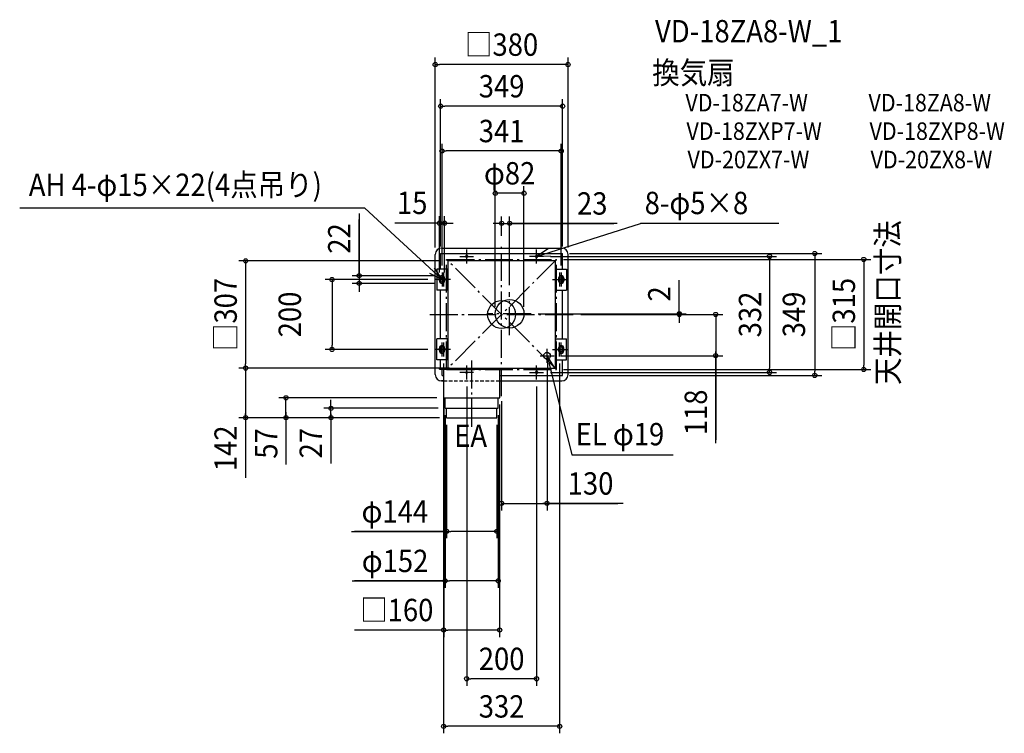
# Model space of a CAD drawing. Extents: x -1379 to 1439, y -1199 to 844.
import ezdxf
from ezdxf.enums import TextEntityAlignment as Align

# ---------------------------------------------------------------- set-up
doc = ezdxf.new("R2010")
doc.units = 0
doc.header["$LTSCALE"] = 20
doc.header["$PDMODE"] = 3
doc.header["$PDSIZE"] = -2
doc.linetypes.add('DASHDOT', pattern=[5.5, 4, -0.6, 0.3, -0.6])
doc.linetypes.add('DASHED', pattern=[0.75, 0.5, -0.25])
for name, color, linetype in [('ARRANGE', 1, 'CONTINUOUS'), ('BASIS', 6, 'DASHDOT'), ('DETAIL', 5, 'CONTINUOUS'), ('ETC', 61, 'CONTINUOUS'), ('FIX', 11, 'CONTINUOUS'), ('NOTE', 4, 'CONTINUOUS'), ('OUTLINE', 3, 'CONTINUOUS'), ('SERVICESPACE', 2, 'DASHDOT'), ('SIZE', 30, 'CONTINUOUS')]:
    doc.layers.add(name, color=color, linetype=linetype)
doc.styles.get("Standard").update_dxf_attribs({"font": 'SIMPLEX.shx', "width": 0.9, "height": 64, "bigfont": 'BIGFONT.shx'})

msp = doc.modelspace()

# ---------------------------------------------------------------- linework, layer by layer
at = {"layer": 'ARRANGE', "color": 1, "linetype": 'CONTINUOUS'}
msp.add_circle((0, 0), 40, dxfattribs=at)
msp.add_point((0, 0), dxfattribs=at)
at = {"layer": 'BASIS', "color": 6, "linetype": 'DASHDOT'}
for p, q in [((0, -234.135169), (0, 199.070071)), ((23, -59.5), (23, 63.5)), ((-205.530876, 0), (206.952673, 0)), ((84.5, 2), (-38.5, 2)), ((-85.5, -321.5), (-85.5, -127.598681))]:
    msp.add_line(p, q, dxfattribs=at)
at = {"layer": 'DETAIL', "color": 5, "linetype": 'CONTINUOUS'}
for p, q in [((-190, -172), (-190, 172)), ((-174.5, 174.5), (174.5, 174.5)), ((-174.5, 130), (-174.5, 174.5)), ((-172, 190), (172, 190)), ((174.5, 130), (174.5, 174.5)), ((190, -172), (190, 172)), ((153.5, 153.5), (-153.5, 153.5)), ((-153.5, 153.5), (-153.5, -153.5)), ((-102.5, 167.5), (-102.5, 164.5)), ((-97.5, 167.5), (-97.5, 164.5)), ((97.5, 167.5), (97.5, 164.5)), ((102.5, 167.5), (102.5, 164.5)), ((153.5, 153.5), (153.5, -153.5)), ((-155.25, 130), (-185.75, 130)), ((-185.75, 130), (-185.75, 70)), ((-155.25, 130), (-153.5, 130)), ((-155.25, 130), (-155.25, 70)), ((155.25, 130), (153.5, 130)), ((155.25, 130), (155.25, 70)), ((155.25, 130), (185.75, 130)), ((185.75, 130), (185.75, 70)), ((-178, 103.5), (-178, 96.5)), ((-174.5, 109.844289), (-174.5, 90.155711)), ((-163, 103.5), (-163, 96.5)), ((163, 103.5), (163, 96.5)), ((174.5, 109.844289), (174.5, 90.155711)), ((178, 103.5), (178, 96.5)), ((-155.25, 70), (-185.75, 70)), ((-174.5, -70), (-174.5, 70)), ((-155.25, 70), (-153.5, 70)), ((155.25, 70), (153.5, 70)), ((155.25, 70), (185.75, 70)), ((174.5, -70), (174.5, 70)), ((-185.75, -130), (-185.75, -70)), ((-155.25, -70), (-185.75, -70)), ((-155.25, -130), (-155.25, -70)), ((-155.25, -70), (-153.5, -70)), ((155.25, -70), (153.5, -70)), ((155.25, -70), (185.75, -70)), ((155.25, -130), (155.25, -70)), ((185.75, -130), (185.75, -70)), ((-178, -103.5), (-178, -96.5)), ((-174.5, -90.155711), (-174.5, -109.844289)), ((-163, -103.5), (-163, -96.5)), ((163, -103.5), (163, -96.5)), ((174.5, -90.155711), (174.5, -109.844289)), ((178, -103.5), (178, -96.5)), ((-155.25, -130), (-185.75, -130)), ((-174.5, -153.5), (-174.5, -130)), ((155.25, -130), (153.5, -130)), ((155.25, -130), (185.75, -130)), ((174.5, -174.5), (174.5, -130)), ((-177.5, -156.5), (-177.5, -153.5)), ((-149.5, -153.5), (-177.5, -153.5)), ((-177.5, -156.5), (6.5, -156.5)), ((-170.5, -174.5), (-170.5, -156.5)), ((-165.5, -238.5), (-165.5, -156.5)), ((-153.5, -153.5), (153.5, -153.5)), ((-5.5, -238.5), (-5.5, -156.5)), ((6.5, -156.5), (6.5, -153.5)), ((97.5, -164.5), (97.5, -167.5)), ((102.5, -164.5), (102.5, -167.5)), ((-165.5, -190), (-172, -190)), ((-170.5, -174.5), (-165.5, -174.5)), ((-5.5, -174.5), (174.5, -174.5)), ((-5.5, -190), (172, -190)), ((-165.5, -238.5), (-5.5, -238.5)), ((-161.5, -268.5), (-161.5, -238.5)), ((-9.5, -268.5), (-9.5, -238.5)), ((-161.5, -268.5), (-9.5, -268.5)), ((-157.5, -295.5), (-157.5, -268.5)), ((-13.5, -295.5), (-13.5, -268.5)), ((-157.5, -295.5), (-13.5, -295.5))]:
    msp.add_line(p, q, dxfattribs=at)
for centre, radius in [((23, 2), 41), ((130, -118), 9.5)]:
    msp.add_circle(centre, radius, dxfattribs=at)
for centre, radius, start, end in [((-172, 172), 18, 90, 180), ((-100, 167.5), 2.5, 0, 180), ((100, 167.5), 2.5, 0, 180), ((172, 172), 18, 0, 90), ((-100, 164.5), 2.5, 180, 0), ((100, 164.5), 2.5, 180, 0), ((-170.5, 103.5), 7.5, 0, 180), ((-170.5, 96.5), 7.5, 180, 0), ((170.5, 103.5), 7.5, 0, 180), ((170.5, 96.5), 7.5, 180, 0), ((-170.5, -96.5), 7.5, 0, 180), ((-170.5, -103.5), 7.5, 180, 0), ((170.5, -96.5), 7.5, 0, 180), ((170.5, -103.5), 7.5, 180, 0), ((100, -164.5), 2.5, 0, 180), ((100, -167.5), 2.5, 180, 0), ((-172, -172), 18, 180, 270), ((172, -172), 18, 270, 0)]:
    msp.add_arc(centre, radius, start, end, dxfattribs=at)
at = {"layer": 'FIX', "color": 11, "linetype": 'CONTINUOUS'}
for centre, radius in [((-100, 166), 2.5), ((100, 166), 2.5), ((-170.5, 100), 7.5), ((-166, 100), 2.5), ((170.5, 100), 7.5), ((166, 100), 2.5), ((-170.5, -100), 7.5), ((-166, -100), 2.5), ((170.5, -100), 7.5), ((166, -100), 2.5), ((-100, -166), 2.5), ((-100, -166), 2.5), ((100, -166), 2.5)]:
    msp.add_circle(centre, radius, dxfattribs=at)
at = {"layer": 'NOTE', "color": 4, "linetype": 'CONTINUOUS'}
for p, q in [((-391.04411, 303.831358), (-1379.224, 303.831358)), ((-170.5, 100), (-391.04411, 303.831358)), ((100, 166), (397.008355, 260.594418)), ((793.672511, 260.594418), (397.008355, 260.594418)), ((-100, 146), (-100, 186)), ((133.605485, 187.694962), (100, 166)), ((100, 146), (100, 186)), ((-120, 166), (-80, 166)), ((120, 166), (80, 166)), ((100, 166), (139.950685, 167.985645)), ((-206.238606, 117.965301), (-170.5, 100)), ((-170.5, 100), (-192.46789, 133.42771)), ((-170.5, 120), (-170.5, 80)), ((-166, 120), (-166, 80)), ((166, 120), (166, 80)), ((170.5, 120), (170.5, 80)), ((-150.5, 100), (-190.5, 100)), ((-146, 100), (-186, 100)), ((146, 100), (186, 100)), ((150.5, 100), (190.5, 100)), ((-170.5, -120), (-170.5, -80)), ((-166, -80), (-166, -120)), ((166, -120), (166, -80)), ((170.5, -120), (170.5, -80)), ((-150.5, -100), (-190.5, -100)), ((-146, -100), (-186, -100)), ((130, -138), (130, -98)), ((146, -100), (186, -100)), ((150.5, -100), (190.5, -100)), ((110, -118), (150, -118)), ((130, -118), (200.571203, -401.811207)), ((151.051406, -152.012326), (130, -118)), ((130, -118), (131.224889, -157.981241)), ((-80, -166), (-120, -166)), ((-100, -186), (-100, -146)), ((80, -166), (120, -166)), ((100, -186), (100, -146)), ((200.571203, -401.811207), (491.242451, -401.811207))]:
    msp.add_line(p, q, dxfattribs=at)
at = {"layer": 'OUTLINE', "color": 3, "linetype": 'CONTINUOUS'}
for p, q in [((-190, -172), (-190, 172)), ((-172, 190), (172, 190)), ((190, -172), (190, 172)), ((-172, -190), (-166, -190)), ((-5.5, -190), (172, -190))]:
    msp.add_line(p, q, dxfattribs=at)
at = {"layer": 'OUTLINE', "color": 3, "linetype": 'DASHED'}
msp.add_line((-166, -190), (-5.5, -190), dxfattribs=at)
at = {"layer": 'OUTLINE', "color": 3, "linetype": 'CONTINUOUS'}
for centre, start, end in [((-172, 172), 90, 180), ((172, 172), 0, 90), ((-172, -172), 180, 270), ((172, -172), 270, 0)]:
    msp.add_arc(centre, 18, start, end, dxfattribs=at)
at = {"layer": 'SERVICESPACE', "color": 2, "linetype": 'DASHDOT'}
for p, q in [((-157.5, 157.5), (157.5, 157.5)), ((-157.5, -157.5), (-157.5, 157.5)), ((157.5, -157.5), (-157.5, 157.5)), ((157.5, 157.5), (-157.5, -157.5)), ((157.5, -157.5), (157.5, 157.5)), ((-157.5, -157.5), (157.5, -157.5))]:
    msp.add_line(p, q, dxfattribs=at)
at = {"layer": 'SIZE', "color": 30, "linetype": 'CONTINUOUS'}
for p, q in [((-190, 192), (-190, 735.311128)), ((190, 192), (190, 735.311128)), ((-190, 715.311128), (-178, 715.311128)), ((178, 715.311128), (-178, 715.311128)), ((190, 715.311128), (178, 715.311128)), ((-174.5, 194.5), (-174.5, 616.207593)), ((-174.5, 596.207593), (-162.5, 596.207593)), ((162.5, 596.207593), (-162.5, 596.207593)), ((174.5, 596.207593), (162.5, 596.207593)), ((174.5, 194.5), (174.5, 616.207593)), ((-170.5, 140), (-170.5, 488.007661)), ((170.5, 140), (170.5, 488.007661)), ((-170.5, 468.007661), (-158.5, 468.007661)), ((158.5, 468.007661), (-158.5, 468.007661)), ((170.5, 468.007661), (158.5, 468.007661)), ((-18, 22), (-18, 367.091815)), ((64, 22), (64, 367.091815)), ((64, 347.091815), (-18, 347.091815)), ((-407.674871, 289.156371), (-407.674871, 111)), ((-407.674871, 111), (-407.674871, 272.208699)), ((-159.5, 261.350196), (-305.736606, 261.350196)), ((-190, 261.350196), (-202, 261.350196)), ((-178, 261.350196), (-190, 261.350196)), ((-178, 120), (-178, 281.350196)), ((-178, 261.350196), (-163, 261.350196)), ((-178, 261.350196), (-163, 261.350196)), ((-163, 120), (-163, 281.350196)), ((-163, 261.350196), (-151, 261.350196)), ((-151, 261.350196), (-139, 261.350196)), ((-12, 260.725031), (-24, 260.725031)), ((0, 260.725031), (-12, 260.725031)), ((0, 225.106791), (0, 280.725031)), ((0, 260.725031), (23, 260.725031)), ((0, 260.725031), (23, 260.725031)), ((21, 260.725031), (321.562248, 260.725031)), ((23, 83.5), (23, 280.725031)), ((330.964981, 260.725031), (23, 260.725031)), ((23, 260.725031), (35, 260.725031)), ((35, 260.725031), (47, 260.725031)), ((194.5, 174.5), (916.21125, 174.5)), ((896.21125, 174.5), (896.21125, 162.5)), ((-173.5, 153.5), (-752.50849, 153.5)), ((-732.50849, 153.5), (-732.50849, 141.5)), ((-732.50849, 141.5), (-732.50849, -141.5)), ((140, 166), (786.834339, 166)), ((177.5, 157.5), (1056.37, 157.5)), ((766.834339, 166), (766.834339, 154)), ((766.834339, 154), (766.834339, -154)), ((896.21125, 162.5), (896.21125, -162.5)), ((1036.37, 157.5), (1036.37, 145.5)), ((1036.37, 145.5), (1036.37, -145.5)), ((-407.674871, 123), (-407.674871, 135)), ((-407.674871, 111), (-407.674871, 123)), ((-210.680882, 100), (-505.301799, 100)), ((-485.301799, 100), (-485.301799, 88)), ((-485.301799, 88), (-485.301799, -88)), ((-190.680882, 111), (-427.674871, 111)), ((-190.680882, 89), (-427.674871, 89)), ((-407.674871, 111), (-407.674871, 89)), ((-407.674871, 111), (-407.674871, 89)), ((-407.674871, 89), (-407.674871, 77)), ((508.517003, 4), (508.517003, 97.831369)), ((-407.674871, 77), (-407.674871, 65)), ((104.5, 2), (528.517003, 2)), ((226.952673, 0), (528.517003, 0)), ((226.952673, 0), (632.715336, 0)), ((508.517003, 14), (508.517003, 26)), ((508.517003, 2), (508.517003, 14)), ((508.517003, 0), (508.517003, 2)), ((508.517003, 0), (508.517003, 2)), ((508.517003, 0), (508.517003, -12)), ((612.715336, 0), (612.715336, -12)), ((508.517003, -12), (508.517003, -24)), ((612.715336, -12), (612.715336, -106)), ((-210.680882, -100), (-505.301799, -100)), ((-485.301799, -100), (-485.301799, -88)), ((612.715336, -101.5), (612.715336, -359.204475)), ((612.715336, -118), (612.715336, -106)), ((-166, -140), (-166, -1198.727)), ((166, -140), (166, -1198.727)), ((170, -118), (632.715336, -118)), ((612.715336, -368.321451), (612.715336, -118)), ((-173.5, -153.5), (-752.50849, -153.5)), ((-173.5, -153.5), (-752.50849, -153.5)), ((-732.50849, -153.5), (-732.50849, -141.5)), ((-732.50849, -153.5), (-732.50849, -165.5)), ((-732.50849, -165.5), (-732.50849, -283.5)), ((130, -158), (130, -560.602533)), ((140, -166), (786.834339, -166)), ((177.5, -157.5), (1056.37, -157.5)), ((766.834339, -166), (766.834339, -154)), ((896.21125, -174.5), (896.21125, -162.5)), ((1036.37, -157.5), (1036.37, -145.5)), ((194.5, -174.5), (916.21125, -174.5)), ((-100, -206), (-100, -1062.644)), ((100, -206), (100, -1062.644)), ((-185.5, -238.5), (-637.142938, -238.5)), ((-617.142938, -295.5), (-617.142938, -238.5)), ((-617.142938, -295.5), (-617.142938, -238.5)), ((-488.464639, -256.5), (-488.464639, -244.5)), ((0, -248.098449), (0, -560.602533)), ((-732.50849, -278), (-732.50849, -467.579835)), ((-617.142938, -280), (-617.142938, -429.191945)), ((-181.5, -268.5), (-508.464639, -268.5)), ((-488.464639, -268.5), (-488.464639, -256.5)), ((-488.464639, -295.5), (-488.464639, -268.5)), ((-488.464639, -295.5), (-488.464639, -268.5)), ((-165.71123, -258.108274), (-165.71123, -923.129907)), ((-5.71123, -258.108274), (-5.71123, -923.129907)), ((-177.5, -295.5), (-752.50849, -295.5)), ((-732.50849, -295.5), (-732.50849, -283.5)), ((-177.5, -295.5), (-637.142938, -295.5)), ((-617.142938, -295.5), (-617.142938, -307.5)), ((-617.142938, -307.5), (-617.142938, -319.5)), ((-177.5, -295.5), (-508.464639, -295.5)), ((-488.464639, -284), (-488.464639, -426.632753)), ((-488.464639, -295.5), (-488.464639, -307.5)), ((-488.464639, -307.5), (-488.464639, -319.5)), ((-161.5, -288.5), (-161.5, -782.367647)), ((-9.71123, -288.108274), (-9.71123, -782.367647)), ((-157.5, -315.5), (-157.5, -640.685955)), ((-13.5, -315.5), (-13.5, -640.685955)), ((0, -540.602533), (12, -540.602533)), ((12, -540.602533), (118, -540.602533)), ((111.5, -540.602533), (332.717387, -540.602533)), ((130, -540.602533), (118, -540.602533)), ((348.119064, -540.602533), (130, -540.602533)), ((-429.328468, -620.685955), (-157.5, -620.685955)), ((-157.71123, -620.685955), (-420.865283, -620.685955)), ((-157.5, -620.685955), (-145.5, -620.685955)), ((-25.5, -620.685955), (-145.5, -620.685955)), ((-13.5, -620.685955), (-25.5, -620.685955)), ((-427.326305, -762.367647), (-161.5, -762.367647)), ((-165.71123, -762.367647), (-421.448795, -762.367647)), ((-161.5, -762.367647), (-149.5, -762.367647)), ((-21.71123, -762.367647), (-149.5, -762.367647)), ((-9.71123, -762.367647), (-21.71123, -762.367647)), ((-165.71123, -903.129907), (-420.865283, -903.129907)), ((-165.71123, -903.129907), (-153.71123, -903.129907)), ((-17.71123, -903.129907), (-153.71123, -903.129907)), ((-5.71123, -903.129907), (-17.71123, -903.129907)), ((-100, -1042.644), (-88, -1042.644)), ((88, -1042.644), (-88, -1042.644)), ((100, -1042.644), (88, -1042.644)), ((-166, -1178.727), (-154, -1178.727)), ((154, -1178.727), (-154, -1178.727)), ((166, -1178.727), (154, -1178.727))]:
    msp.add_line(p, q, dxfattribs=at)
for centre in [(-190, 715.311128), (190, 715.311128), (-174.5, 596.207593), (174.5, 596.207593), (-170.5, 468.007661), (170.5, 468.007661), (-18, 347.091815), (64, 347.091815), (-178, 261.350196), (-163, 261.350196), (0, 260.725031), (23, 260.725031), (766.834339, 166), (896.21125, 174.5), (-732.50849, 153.5), (1036.37, 157.5), (-407.674871, 111), (-485.301799, 100), (-407.674871, 89), (508.517003, 2), (508.517003, 0), (612.715336, 0), (-485.301799, -100), (612.715336, -118), (-732.50849, -153.5), (-732.50849, -153.5), (766.834339, -166), (896.21125, -174.5), (1036.37, -157.5), (-617.142938, -238.5), (-488.464639, -268.5), (-732.50849, -295.5), (-617.142938, -295.5), (-488.464639, -295.5), (0, -540.602533), (130, -540.602533), (-157.5, -620.685955), (-13.5, -620.685955), (-161.5, -762.367647), (-9.71123, -762.367647), (-165.71123, -903.129907), (-5.71123, -903.129907), (-100, -1042.644), (100, -1042.644), (-166, -1178.727), (166, -1178.727)]:
    msp.add_circle(centre, 6, dxfattribs=at)

# ---------------------------------------------------------------- texts
at = {"layer": 'ETC', "color": 61, "linetype": 'CONTINUOUS', "width": 0.9}
for s, height, p in [('VD-18ZA8-W_1', 64, (439.059172, 778.697094)), ('換気扇', 64, (431.143466, 660.053025)), ('VD-18ZA7-W', 50, (526.005901, 581.183134)), ('VD-18ZA8-W', 50, (1049.995296, 581.183134)), ('VD-18ZXP7-W', 50, (529.021415, 499.729723)), ('VD-18ZXP8-W', 50, (1053.01081, 499.729723)), ('VD-20ZX7-W', 50, (532.03692, 418.342893)), ('VD-20ZX8-W', 50, (1056.026315, 418.342893))]:
    msp.add_text(s, height=height, dxfattribs=at).set_placement(p)
at = {"layer": 'NOTE', "color": 4, "linetype": 'CONTINUOUS', "width": 0.9}
for s, p in [('AH 4-φ15×22(4点吊り)', (-1353.104, 339.023225)), ('8-φ5×8', (409.382145, 287.125673)), ('EL φ19', (211.936364, -374.511131)), ('EA', (-135.693133, -379.000975))]:
    msp.add_text(s, height=64, dxfattribs=at).set_placement(p)
msp.add_text('天井開口寸法', height=64, rotation=90, dxfattribs=at).set_placement((1136.912, -201.770459))
at = {"layer": 'SIZE', "color": 30, "linetype": 'CONTINUOUS', "width": 0.9}
for s, p in [('□380', (0, 740.311128)), ('349', (0, 621.207593)), ('341', (0, 493.007661)), ('φ82', (23, 372.091815)), ('15', (-255.87905, 287.477361)), ('23', (259.336409, 285.725031)), ('130', (254.547636, -515.602533)), ('φ144', (-305.585611, -595.685955)), ('φ152', (-304.954877, -737.367647)), ('□160', (-299.983716, -877.836289)), ('200', (0, -1017.644)), ('332', (0, -1153.727))]:
    msp.add_text(s, height=64, dxfattribs=at).set_placement(p, align=Align.CENTER)
for s, p in [('22', (-432.674871, 217.527799)), ('□307', (-757.851639, 0)), ('□315', (1011.37, 0)), ('200', (-574.301799, 0)), ('2', (483.330865, 58.84856)), ('332', (742.926718, 0)), ('349', (868.537622, 0)), ('118', (587.715336, -280.235737)), ('142', (-757.851639, -383.103564)), ('57', (-641.756723, -369.157538)), ('27', (-514.242628, -368.368121))]:
    msp.add_text(s, height=64, rotation=90, dxfattribs=at).set_placement(p, align=Align.CENTER)

doc.saveas('drawing.dxf')
